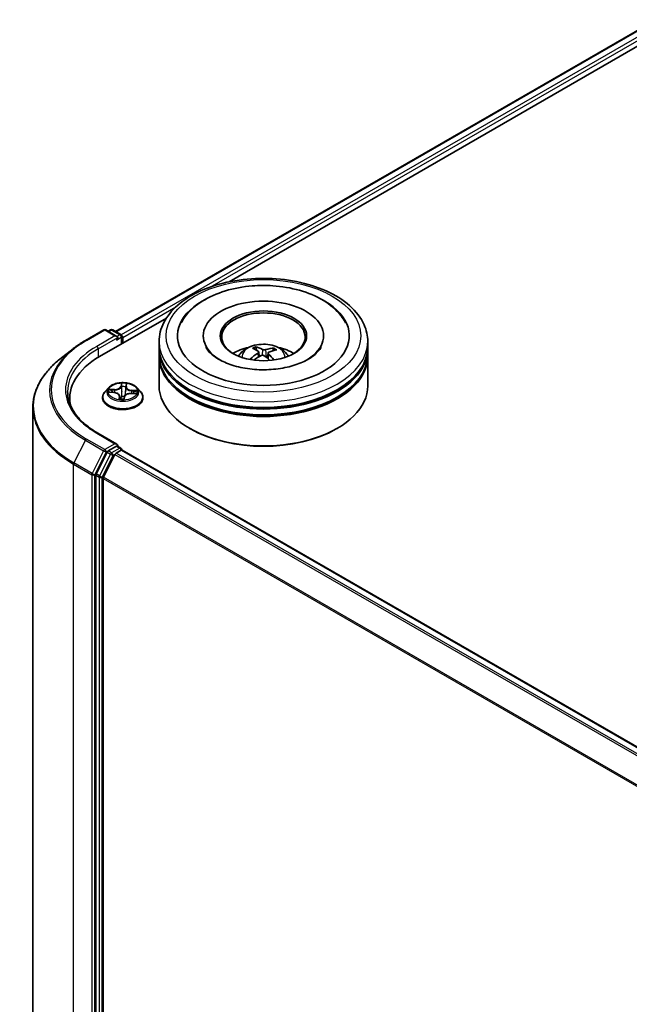
# Model space of a CAD drawing. Units: millimetres. Extents: x 0 to 7870, y 0 to 1546.
# Drawn here: x 52 to 61, y 113 to 128 of the extents above; entities that cross this region are included whole.
import ezdxf

# ---------------------------------------------------------------- set-up
doc = ezdxf.new("R2010")
doc.units = ezdxf.units.MM
doc.layers.add('Visible (ISO)', color=7, linetype='Continuous', lineweight=35)
doc.layers.add('Visible Narrow (ISO)', color=7, linetype='Continuous', lineweight=25)

msp = doc.modelspace()

# ---------------------------------------------------------------- linework, layer by layer
at = {"layer": 'Visible (ISO)'}
for p, q in [((53.30695, 123.03925), (61.0772, 127.5254)), ((54.94023, 123.75493), (61.20737, 127.37327)), ((53.07781, 122.67966), (54.03731, 123.23363)), ((52.87476, 122.9122), (53.13639, 123.06325)), ((53.32701, 122.97051), (53.16639, 123.06325)), ((53.23544, 123.06321), (53.20094, 123.0433)), ((53.26544, 123.06321), (53.38273, 122.9955)), ((53.39773, 122.86436), (53.39773, 122.96952)), ((53.41015, 122.87154), (53.41015, 122.95319)), ((54.56748, 122.97768), (54.56748, 122.95808)), ((56.29748, 122.97768), (56.29748, 122.95808)), ((53.93248, 122.81438), (53.93248, 122.89603)), ((55.33724, 122.7687), (55.32798, 122.80712)), ((56.93248, 122.81438), (56.93248, 122.89603)), ((52.69608, 122.79162), (52.50698, 122.64192)), ((53.93248, 122.70824), (53.93248, 122.78989)), ((53.93248, 122.25917), (53.93248, 122.68374)), ((55.36447, 122.74608), (55.37172, 122.6786)), ((55.50049, 122.73206), (55.49189, 122.65196)), ((55.57657, 122.78981), (55.56737, 122.76305)), ((56.93248, 122.70824), (56.93248, 122.78989)), ((56.93248, 122.25917), (56.93248, 122.68374)), ((53.20507, 122.23136), (53.15547, 122.17602)), ((53.45675, 122.24268), (53.44927, 122.17301)), ((53.45683, 122.24341), (53.4605, 122.27178)), ((53.61523, 122.23136), (53.66484, 122.17602)), ((53.12015, 122.0877), (53.12015, 122.09103)), ((53.21865, 122.16586), (53.28297, 122.16178)), ((53.36355, 122.11135), (53.36792, 122.07071)), ((53.42861, 122.07204), (53.43407, 122.10075)), ((53.53046, 122.14861), (53.59501, 122.14584)), ((53.70015, 122.0877), (53.70015, 122.09103)), ((52.11726, 121.94819), (52.11726, 111.63725)), ((52.64726, 122.00859), (52.64726, 122.07954)), ((53.32701, 121.41917), (53.05039, 121.57888)), ((54.38596, 121.63863), (54.37182, 121.64679)), ((56.479, 121.63863), (56.49314, 121.64679)), ((53.31823, 121.3896), (53.20094, 121.32188)), ((53.3323, 121.39162), (53.38273, 121.36251)), ((53.18465, 121.30366), (53.02616, 120.99255)), ((53.29773, 121.27097), (53.13223, 120.94609)), ((53.31402, 121.28919), (53.38894, 121.33244)), ((53.39773, 121.33653), (53.39773, 121.33532)), ((53.40394, 121.33393), (80.26608, 105.82506)), ((53.02124, 120.97403), (53.02124, 110.69265)), ((53.12731, 110.69828), (53.12731, 120.92757))]:
    msp.add_line(p, q, dxfattribs=at)
for centre, start, end in [((53.15139, 123.03727), 60, 120), ((53.25044, 123.03723), 60, 120), ((53.36773, 122.96952), 0, 60), ((53.36773, 121.33653), 0, 60)]:
    msp.add_arc(centre, 0.03, start, end, dxfattribs=at)
for centre, major_axis, ratio, start_param, end_param in [((55.43248, 122.97768), (1.235, 0), 0.57735027, 2.28770637, 7.13707159), ((55.43248, 122.97768), (0.865, 0), 0.57735027, 5.47106557, 10.23689769), ((55.43248, 122.96135), (-0.6, 0), 0.57735027, 2.37272528, 7.05205268), ((53.29701, 122.95319), (0.04243, 0), 0.57735027, 0, 1.57079633), ((53.31823, 122.94094), (-0.015, -0.02598), 0.57735027, 0.78539816, 2.35619449), ((53.38894, 122.96544), (0.015, -0.02598), 0.57735027, 0.78539816, 2.27482892), ((55.43248, 122.78989), (1.5, 0), 0.57735027, 3.12745005, 6.29732791), ((55.43248, 122.81438), (-1.5, 0), 0.57735027, 0, 3.14159265), ((55.43248, 122.48779), (-0.6, 0), 0.57735027, 5.07628371, 5.53058844), ((55.4439, 122.21583), (0.28803, -0.58253), 0.4183613, 2.50116909, 2.74015338), ((55.42193, 122.20587), (-0.24556, 0.60167), 0.58454307, 5.67905974, 5.91804403), ((55.44053, 122.20458), (-0.37085, -0.53364), 0.71510582, 3.62995441, 3.8689387), ((55.43248, 122.48779), (-0.6, 0), 0.57735027, 3.89418952, 4.34849425), ((54.11726, 122.07954), (-1.47, 0), 0.57735027, 5.49778714, 6.39521013), ((55.43248, 122.68374), (1.5, 0), 0.57735027, 3.12745005, 6.29732791), ((55.43248, 122.70824), (-1.5, 0), 0.57735027, 0, 3.14159265), ((55.44166, 122.20509), (-0.31497, -0.56842), 0.66367707, 4.01815443, 4.25713873), ((55.42442, 122.21777), (0.44581, 0.47281), 0.61446704, 1.03700243, 1.24401554), ((55.44302, 122.21648), (0.33336, -0.55783), 0.48390429, 2.06597328, 2.24606295), ((55.42105, 122.20652), (-0.19785, 0.619), 0.51900008, 5.28956243, 5.50305194), ((55.42329, 122.21726), (0.397, 0.51449), 0.56303829, 0.52055576, 0.75954005), ((55.43248, 122.78989), (-1.48, 0), 0.57735027, 0.47828403, 2.66330862), ((55.43248, 122.25917), (1.5, 0), 0.57735027, 3.14159265, 6.28318531), ((55.43248, 122.68374), (-1.48, 0), 0.57735027, 0.47828403, 2.66330862), ((54.11726, 121.91624), (-1.5, 0), 0.57735027, 6.08255579, 6.13021947), ((55.43248, 122.24284), (1.48, 0), 0.57735027, 3.92699082, 5.49778714), ((53.29701, 121.40184), (0.04243, 0), 0.57735027, 0, 1.57079633), ((53.31823, 121.41409), (0.015, -0.02598), 0.57735027, 0.15954809, 0.78539816), ((53.20094, 121.29739), (0.015, 0.02598), 0.57735027, 0.78539816, 1.66145621), ((53.31402, 121.26469), (-0.015, -0.02598), 0.57735027, 3.92699082, 4.80304887), ((53.38894, 121.30795), (0.015, 0.02598), 0.57735027, 0, 0.78539816), ((53.04246, 120.98628), (0.015, 0.02598), 0.57735027, 1.66145621, 2.35619449), ((53.14852, 120.93982), (-0.015, -0.02598), 0.57735027, 4.80304887, 5.49778714)]:
    msp.add_ellipse(centre, major_axis=major_axis, ratio=ratio, start_param=start_param, end_param=end_param, dxfattribs=at)
msp.add_ellipse((55.43248, 122.97768), major_axis=(0.62, 0), ratio=0.57735027, dxfattribs=at)
for points, knots in [([(53.93248, 122.89603), (53.93248, 122.98882), (53.95572, 123.08128), (54.04555, 123.25921), (54.11458, 123.34396), (54.29452, 123.5002), (54.40846, 123.57031), (54.66726, 123.6855), (54.81253, 123.7302), (55.11808, 123.78973), (55.27824, 123.80469), (55.59801, 123.80395), (55.75756, 123.78833), (56.06122, 123.72776), (56.20524, 123.68277), (56.46395, 123.56633), (56.57852, 123.49479), (56.76398, 123.33041), (56.83559, 123.23759), (56.9144, 123.05975), (56.93248, 122.97798), (56.93248, 122.89603)], [5.11716084, 5.11716084, 5.11716084, 5.11716084, 5.40076591, 5.40076591, 5.70396527, 5.70396527, 6.0312276, 6.0312276, 6.36250561, 6.36250561, 6.69197409, 6.69197409, 7.02059223, 7.02059223, 7.35009694, 7.35009694, 7.68139206, 7.68139206, 8.00826784, 8.00826784, 8.2587535, 8.2587535, 8.2587535, 8.2587535]), ([(54.25072, 123.16519), (54.2711, 123.20395), (54.29548, 123.24068), (54.38501, 123.35258), (54.463, 123.41893), (54.65107, 123.53737), (54.76409, 123.58705), (55.00786, 123.66105), (55.1387, 123.68516), (55.36952, 123.70366), (55.46823, 123.70432), (55.56581, 123.69783)], [4.89249703, 4.89249703, 4.89249703, 4.89249703, 5.0305392, 5.0305392, 5.33981208, 5.33981208, 5.68449807, 5.68449807, 6.03068549, 6.03068549, 6.28318531, 6.28318531, 6.28318531, 6.28318531]), ([(55.56581, 123.69783), (55.69815, 123.68904), (55.82836, 123.6671), (56.07383, 123.5974), (56.18894, 123.54948), (56.39193, 123.42811), (56.48017, 123.35458), (56.57316, 123.23509), (56.5954, 123.201), (56.61423, 123.16519)], [0, 0, 0, 0, 0.34246425, 0.34246425, 0.68831036, 0.68831036, 1.03394589, 1.03394589, 1.16148522, 1.16148522, 1.16148522, 1.16148522]), ([(52.69608, 122.79162), (52.70692, 122.8002), (52.71798, 122.80868), (52.74054, 122.82542), (52.75204, 122.83368), (52.77546, 122.84999), (52.78739, 122.85804), (52.81165, 122.87391), (52.82399, 122.88173), (52.84908, 122.89714), (52.86182, 122.90473), (52.87476, 122.9122)], [2.986331736, 2.986331736, 2.986331736, 2.986331736, 3.01738392, 3.01738392, 3.048436103, 3.048436103, 3.079488287, 3.079488287, 3.11054047, 3.11054047, 3.141592654, 3.141592654, 3.141592654, 3.141592654]), ([(56.26018, 122.81302), (56.25739, 122.80771), (56.25428, 122.80228), (56.22876, 122.76126), (56.19208, 122.72114), (56.09356, 122.6488), (56.03581, 122.6164), (55.90096, 122.56039), (55.82364, 122.53692), (55.65641, 122.50297), (55.56629, 122.4928), (55.38357, 122.48795), (55.29097, 122.49343), (55.11465, 122.51934), (55.03091, 122.5397), (54.88242, 122.59141), (54.81739, 122.62256), (54.71219, 122.68903), (54.67166, 122.72417), (54.62653, 122.77684), (54.61394, 122.79558), (54.60477, 122.81302)], [1.75090438, 1.75090438, 1.75090438, 1.75090438, 1.80107386, 1.80107386, 2.12255107, 2.12255107, 2.4033602, 2.4033602, 2.68886885, 2.68886885, 2.98105123, 2.98105123, 3.27621433, 3.27621433, 3.56977689, 3.56977689, 3.85741575, 3.85741575, 4.13842543, 4.13842543, 4.30307788, 4.30307788, 4.30307788, 4.30307788]), ([(55.0746, 122.68538), (55.08574, 122.70462), (55.09888, 122.72167), (55.13702, 122.76203), (55.16391, 122.78179), (55.22775, 122.81782), (55.26569, 122.8319), (55.34599, 122.85143), (55.38852, 122.85632), (55.47315, 122.85653), (55.51522, 122.85195), (55.5972, 122.83275), (55.63713, 122.8181), (55.70993, 122.77654), (55.74348, 122.75017), (55.77793, 122.70524), (55.78443, 122.69561), (55.79035, 122.68538)], [2.55871955, 2.55871955, 2.55871955, 2.55871955, 2.73556443, 2.73556443, 3.03292183, 3.03292183, 3.40818178, 3.40818178, 3.80260667, 3.80260667, 4.19244303, 4.19244303, 4.58671083, 4.58671083, 4.96101671, 4.96101671, 5.05509579, 5.05509579, 5.05509579, 5.05509579]), ([(55.31815, 122.81913), (55.31907, 122.81894), (55.32015, 122.81848), (55.32209, 122.81719), (55.32328, 122.81608), (55.32509, 122.81382), (55.32603, 122.81227), (55.3272, 122.80974), (55.32767, 122.80838), (55.32798, 122.80712)], [0.0145600729, 0.0145600729, 0.0145600729, 0.0145600729, 0.0187226824, 0.0187226824, 0.0234298311, 0.0234298311, 0.0280690561, 0.0280690561, 0.0318102328, 0.0318102328, 0.0318102328, 0.0318102328]), ([(55.57657, 122.78981), (55.57699, 122.79101), (55.57761, 122.79229), (55.57912, 122.79464), (55.58033, 122.79604), (55.58262, 122.79801), (55.58412, 122.79894), (55.58653, 122.79992), (55.58786, 122.80021), (55.58899, 122.80026)], [0.0427285001, 0.0427285001, 0.0427285001, 0.0427285001, 0.0464696768, 0.0464696768, 0.0511089018, 0.0511089018, 0.0558160505, 0.0558160505, 0.05997866, 0.05997866, 0.05997866, 0.05997866]), ([(55.35858, 122.75493), (55.36093, 122.75332), (55.36278, 122.75124), (55.36469, 122.74664), (55.36475, 122.74411), (55.36334, 122.73931), (55.36177, 122.73672), (55.35771, 122.73255), (55.35558, 122.73088), (55.35324, 122.72941)], [0, 0, 0, 0, 0.0124997785, 0.0124997785, 0.0249995571, 0.0249995571, 0.0375236714, 0.0375236714, 0.0466766062, 0.0466766062, 0.0466766062, 0.0466766062]), ([(55.40114, 122.69417), (55.40455, 122.69589), (55.40866, 122.69726), (55.41729, 122.69874), (55.42181, 122.69885), (55.43003, 122.69798), (55.43428, 122.69694), (55.44077, 122.69417), (55.44326, 122.69271), (55.44533, 122.69109)], [0, 0, 0, 0, 0.0124997785, 0.0124997785, 0.0249995571, 0.0249995571, 0.0375236714, 0.0375236714, 0.0466766062, 0.0466766062, 0.0466766062, 0.0466766062]), ([(55.46381, 122.7795), (55.4604, 122.7785), (55.45629, 122.77773), (55.44766, 122.77701), (55.44314, 122.77705), (55.43492, 122.77781), (55.43067, 122.77858), (55.42418, 122.78051), (55.4217, 122.7815), (55.41962, 122.78258)], [0, 0, 0, 0, 0.0124997785, 0.0124997785, 0.0249995571, 0.0249995571, 0.0375236714, 0.0375236714, 0.0466766062, 0.0466766062, 0.0466766062, 0.0466766062]), ([(55.50638, 122.71875), (55.50402, 122.72107), (55.50217, 122.72374), (55.50026, 122.72911), (55.5002, 122.73179), (55.50162, 122.73648), (55.50319, 122.7388), (55.50725, 122.74213), (55.50937, 122.74333), (55.51171, 122.74426)], [0, 0, 0, 0, 0.0124997785, 0.0124997785, 0.0249995571, 0.0249995571, 0.0375236714, 0.0375236714, 0.0466766062, 0.0466766062, 0.0466766062, 0.0466766062]), ([(52.50698, 122.64192), (52.45721, 122.60252), (52.41163, 122.56122), (52.32962, 122.47539), (52.2932, 122.43087), (52.23015, 122.33923), (52.20354, 122.29212), (52.16068, 122.19603), (52.14444, 122.14705), (52.12272, 122.04812), (52.11726, 121.99816), (52.11726, 121.94819)], [3.296853571, 3.296853571, 3.296853571, 3.296853571, 3.42288102, 3.42288102, 3.548908469, 3.548908469, 3.674935919, 3.674935919, 3.800963368, 3.800963368, 3.926990817, 3.926990817, 3.926990817, 3.926990817]), ([(55.24132, 122.64276), (55.24232, 122.64368), (55.24351, 122.64453), (55.24574, 122.64565), (55.24716, 122.64604), (55.2494, 122.64612), (55.25062, 122.64582), (55.25187, 122.64508), (55.25223, 122.64479), (55.25257, 122.64446)], [0.0145600729, 0.0145600729, 0.0145600729, 0.0145600729, 0.0187226824, 0.0187226824, 0.0234298311, 0.0234298311, 0.0280690561, 0.0280690561, 0.0300012158, 0.0300012158, 0.0300012158, 0.0300012158]), ([(55.266, 122.63287), (55.26553, 122.63323), (55.26507, 122.63359), (55.26242, 122.63565), (55.26032, 122.63738), (55.25631, 122.64089), (55.2544, 122.64267), (55.25258, 122.64447)], [1.586885006, 1.586885006, 1.586885006, 1.586885006, 1.598390558, 1.598390558, 1.653003522, 1.653003522, 1.707616485, 1.707616485, 1.707616485, 1.707616485]), ([(53.61523, 122.23136), (53.60296, 122.24505), (53.58738, 122.25706), (53.55061, 122.27774), (53.52919, 122.28625), (53.48321, 122.29867), (53.45868, 122.3026), (53.40894, 122.30562), (53.38375, 122.30473), (53.33502, 122.29824), (53.31148, 122.29264), (53.26821, 122.27703), (53.2485, 122.26701), (53.22173, 122.24784), (53.21275, 122.23993), (53.20507, 122.23136)], [0.56944864, 0.56944864, 0.56944864, 0.56944864, 0.89046157, 0.89046157, 1.22489016, 1.22489016, 1.55796762, 1.55796762, 1.88928105, 1.88928105, 2.22101697, 2.22101697, 2.55499493, 2.55499493, 2.75590807, 2.75590807, 2.75590807, 2.75590807]), ([(53.45683, 122.24341), (53.45683, 122.24336), (53.45682, 122.24331), (53.45681, 122.24321), (53.4568, 122.24317), (53.45679, 122.24307), (53.45679, 122.24302), (53.45678, 122.24293), (53.45677, 122.24288), (53.45676, 122.24278), (53.45675, 122.24273), (53.45675, 122.24268)], [3.1590459461, 3.1590459461, 3.1590459461, 3.1590459461, 3.1615510217, 3.1615510217, 3.1640560974, 3.1640560974, 3.166561173, 3.166561173, 3.1690662486, 3.1690662486, 3.1715713242, 3.1715713242, 3.1715713242, 3.1715713242]), ([(53.05039, 121.57888), (52.99492, 121.6109), (52.94396, 121.64537), (52.8523, 121.7182), (52.81161, 121.75657), (52.74142, 121.8361), (52.71192, 121.87726), (52.66465, 121.96126), (52.64687, 122.00409), (52.62318, 122.09045), (52.61726, 122.13399), (52.61726, 122.17752)], [1.570796327, 1.570796327, 1.570796327, 1.570796327, 1.727875959, 1.727875959, 1.884955592, 1.884955592, 2.042035225, 2.042035225, 2.199114858, 2.199114858, 2.35619449, 2.35619449, 2.35619449, 2.35619449]), ([(53.15547, 122.17602), (53.151, 122.17104), (53.1469, 122.16588), (53.1395, 122.15525), (53.13621, 122.14978), (53.13048, 122.13857), (53.12806, 122.13282), (53.12414, 122.12113), (53.12265, 122.11518), (53.12066, 122.10316), (53.12015, 122.09709), (53.12015, 122.09103)], [2.755908068, 2.755908068, 2.755908068, 2.755908068, 2.85142139, 2.85142139, 2.946934713, 2.946934713, 3.042448035, 3.042448035, 3.137961357, 3.137961357, 3.23347468, 3.23347468, 3.23347468, 3.23347468]), ([(53.36355, 122.11135), (53.36298, 122.11674), (53.36108, 122.12203), (53.35504, 122.13182), (53.35092, 122.13634), (53.34088, 122.14443), (53.33497, 122.14799), (53.32181, 122.154), (53.31456, 122.15645), (53.29923, 122.16008), (53.29116, 122.16126), (53.28297, 122.16178)], [0.15378538, 0.15378538, 0.15378538, 0.15378538, 0.43369691, 0.43369691, 0.71360844, 0.71360844, 0.99351997, 0.99351997, 1.2734315, 1.2734315, 1.55334303, 1.55334303, 1.55334303, 1.55334303]), ([(53.53046, 122.14861), (53.52144, 122.149), (53.51232, 122.14859), (53.49469, 122.14617), (53.48618, 122.14418), (53.4705, 122.13875), (53.46333, 122.13532), (53.45096, 122.12724), (53.44575, 122.12258), (53.43786, 122.11228), (53.43518, 122.10662), (53.43407, 122.10075)], [1.58824962, 1.58824962, 1.58824962, 1.58824962, 1.89542757, 1.89542757, 2.20260552, 2.20260552, 2.50978346, 2.50978346, 2.81696141, 2.81696141, 3.12413936, 3.12413936, 3.12413936, 3.12413936]), ([(53.70015, 122.09103), (53.70015, 122.09709), (53.69965, 122.10316), (53.69765, 122.11518), (53.69616, 122.12113), (53.69225, 122.13282), (53.68982, 122.13857), (53.6841, 122.14978), (53.6808, 122.15525), (53.6734, 122.16588), (53.6693, 122.17104), (53.66484, 122.17602)], [0.091882026, 0.091882026, 0.091882026, 0.091882026, 0.187395349, 0.187395349, 0.282908671, 0.282908671, 0.378421993, 0.378421993, 0.473935316, 0.473935316, 0.569448638, 0.569448638, 0.569448638, 0.569448638]), ([(53.12015, 122.0877), (53.12015, 122.06982), (53.12486, 122.05198), (53.14315, 122.01782), (53.15705, 122.00156), (53.19291, 121.97206), (53.21519, 121.95895), (53.26558, 121.93755), (53.29372, 121.92929), (53.35287, 121.91841), (53.38388, 121.91577), (53.4457, 121.91636), (53.47651, 121.91956), (53.53494, 121.93152), (53.56255, 121.94028), (53.61185, 121.96262), (53.63352, 121.97621), (53.66848, 122.00705), (53.68184, 122.02431), (53.69674, 122.05723), (53.70015, 122.07245), (53.70015, 122.0877)], [3.23347468, 3.23347468, 3.23347468, 3.23347468, 3.53318526, 3.53318526, 3.84559624, 3.84559624, 4.17008928, 4.17008928, 4.49581722, 4.49581722, 4.82056769, 4.82056769, 5.14492255, 5.14492255, 5.46975665, 5.46975665, 5.79555404, 5.79555404, 6.11946909, 6.11946909, 6.37506733, 6.37506733, 6.37506733, 6.37506733]), ([(53.36187, 122.07262), (53.36187, 122.07262), (53.36193, 122.07252), (53.36238, 122.07207), (53.36284, 122.07167), (53.36386, 122.07134), (53.36409, 122.07128), (53.36432, 122.07124)], [0.01717620261, 0.01717620261, 0.01717620261, 0.01717620261, 0.02108026086, 0.02108026086, 0.02529726779, 0.02529726779, 0.02635032608, 0.02635032608, 0.02635032608, 0.02635032608]), ([(53.36432, 122.07124), (53.36817, 122.07065), (53.37206, 122.07012), (53.37992, 122.06923), (53.38388, 122.06886), (53.39185, 122.06827), (53.39586, 122.06806), (53.4039, 122.06779), (53.40793, 122.06774), (53.41599, 122.06778), (53.42002, 122.06789), (53.42403, 122.06807)], [4.541564764, 4.541564764, 4.541564764, 4.541564764, 4.609796729, 4.609796729, 4.678028694, 4.678028694, 4.746260658, 4.746260658, 4.814492623, 4.814492623, 4.882724587, 4.882724587, 4.882724587, 4.882724587]), ([(53.42683, 122.06911), (53.42672, 122.06903), (53.42661, 122.06894), (53.42635, 122.06877), (53.4262, 122.06868), (53.42587, 122.06851), (53.42568, 122.06843), (53.42527, 122.06828), (53.42505, 122.06822), (53.42456, 122.06812), (53.4243, 122.06808), (53.42403, 122.06807)], [0, 0, 0, 0, 0.00035956371, 0.00035956371, 0.00071912742, 0.00071912742, 0.00107869113, 0.00107869113, 0.00143825484, 0.00143825484, 0.00179781855, 0.00179781855, 0.00179781855, 0.00179781855]), ([(53.42683, 122.06911), (53.427, 122.06924), (53.42717, 122.0694), (53.4275, 122.06974), (53.42766, 122.06993), (53.42794, 122.07033), (53.42807, 122.07054), (53.42828, 122.07098), (53.42837, 122.0712), (53.42852, 122.07163), (53.42857, 122.07184), (53.42861, 122.07204)], [0, 0, 0, 0, 0.00024176717, 0.00024176717, 0.00048353434, 0.00048353434, 0.00072530152, 0.00072530152, 0.00096706869, 0.00096706869, 0.00120883586, 0.00120883586, 0.00120883586, 0.00120883586]), ([(53.31823, 121.3896), (53.32091, 121.39115), (53.32379, 121.39216), (53.32885, 121.39276), (53.33101, 121.39236), (53.3323, 121.39162)], [0.1851472285, 0.1851472285, 0.1851472285, 0.1851472285, 0.1965284229, 0.1965284229, 0.2079096173, 0.2079096173, 0.2079096173, 0.2079096173])]:
    msp.add_open_spline(points, degree=3, knots=knots, dxfattribs=at)
at = {"layer": 'Visible Narrow (ISO)'}
for p, q in [((53.31574, 123.03417), (61.0922, 127.52392)), ((61.16711, 127.48066), (53.38944, 122.99022)), ((54.66895, 123.67996), (61.18833, 127.44392)), ((53.41015, 122.95319), (54.17258, 123.39338)), ((52.88976, 122.91071), (53.15139, 123.06176)), ((53.29701, 122.97768), (53.03539, 122.82663)), ((53.0566, 122.78989), (53.33944, 122.95319)), ((53.15139, 123.06176), (53.29701, 122.97768)), ((53.20973, 123.03822), (53.25044, 123.06173)), ((53.25044, 123.06173), (53.36773, 122.99401)), ((53.31823, 122.91645), (53.38894, 122.95727)), ((53.36773, 122.99401), (53.32701, 122.97051)), ((53.38894, 122.95727), (53.38894, 122.85929)), ((53.0566, 122.78989), (53.0566, 122.66716)), ((55.35324, 122.72941), (55.35721, 122.67038)), ((55.41962, 122.78258), (55.41305, 122.69801)), ((55.46381, 122.7795), (55.47019, 122.6709)), ((55.50638, 122.71875), (55.5001, 122.64447)), ((53.38983, 122.29587), (53.38132, 122.25113)), ((53.38627, 122.24709), (53.39162, 122.27522)), ((53.38627, 122.24709), (53.3935, 122.17884)), ((53.46179, 122.24685), (53.46759, 122.29174)), ((53.20515, 122.16578), (53.28265, 122.16087)), ((53.29006, 122.20733), (53.21232, 122.21068)), ((53.24082, 122.20284), (53.28969, 122.20074)), ((53.28969, 122.20074), (53.2894, 122.16123)), ((53.35851, 122.10818), (53.35271, 122.0633)), ((53.35983, 122.07602), (53.36348, 122.10424)), ((53.36348, 122.10424), (53.36703, 122.07084)), ((53.43047, 122.05916), (53.43898, 122.1039)), ((53.53024, 122.1477), (53.60799, 122.14435)), ((53.53711, 122.18758), (53.53668, 122.14835)), ((53.53711, 122.18758), (53.58583, 122.18449)), ((53.61515, 122.18925), (53.53765, 122.19416)), ((53.03539, 121.57739), (53.29701, 121.42634)), ((52.87346, 121.47509), (52.70796, 121.15022)), ((52.87346, 121.47509), (53.13509, 121.32404)), ((53.15139, 121.34226), (52.88976, 121.49331)), ((53.29701, 121.42634), (53.15139, 121.34226)), ((53.31823, 121.3896), (53.36773, 121.36102)), ((53.13509, 121.32404), (52.96959, 120.99917)), ((53.0071, 120.98065), (53.1726, 121.30552)), ((53.23415, 121.27508), (53.07566, 120.96397)), ((53.11317, 120.94545), (53.27166, 121.25656)), ((53.1726, 121.30552), (53.20094, 121.32188)), ((53.18465, 121.30366), (53.23415, 121.27508)), ((53.25044, 121.29331), (53.20094, 121.32188)), ((53.36773, 121.36102), (53.25044, 121.29331)), ((53.27166, 121.25656), (53.29821, 121.2719)), ((53.29773, 121.27097), (80.15843, 105.76293)), ((80.18236, 105.77674), (53.31402, 121.28919)), ((53.38894, 121.33244), (80.25728, 105.82)), ((52.70305, 121.1317), (52.96467, 120.98065)), ((52.70305, 110.82075), (52.70305, 121.1317)), ((52.96959, 120.99917), (52.70796, 121.15022)), ((52.96467, 120.98065), (52.96467, 110.6697)), ((53.0071, 110.6697), (53.0071, 120.98065)), ((53.02124, 120.97403), (53.07074, 120.94545)), ((53.07566, 120.96397), (53.02616, 120.99255)), ((53.07074, 120.94545), (53.07074, 110.66407)), ((53.11317, 110.66407), (53.11317, 120.94545)), ((53.12731, 120.92757), (79.97529, 105.42688)), ((79.98301, 105.44379), (53.13223, 120.94609))]:
    msp.add_line(p, q, dxfattribs=at)
for centre, major_axis in [((55.43248, 122.97768), (-1.4, 0)), ((53.41015, 122.17752), (0.21415, 0))]:
    msp.add_ellipse(centre, major_axis=major_axis, ratio=0.57735027, dxfattribs=at)
for centre, major_axis, ratio, start_param, end_param in [((53.15139, 123.03727), (-0.015, 0.02598), 0.57735027, 5.49778714, 6.28318531), ((53.15139, 123.03727), (0.015, 0.02598), 0.57735027, 0, 0.78539816), ((53.25044, 123.03723), (-0.015, 0.02598), 0.57735027, 5.49778714, 6.28318531), ((53.25044, 123.03723), (0.015, 0.02598), 0.57735027, 0, 0.78539816), ((53.36773, 122.96952), (0.015, 0.02598), 0.57735027, 0, 0.78539816), ((53.36773, 122.96952), (0.015, -0.02598), 0.57735027, 0.78539816, 2.35619449), ((53.36773, 122.96952), (0.03, 0), 0.57735027, 5.49778714, 6.28318531), ((54.11726, 122.20201), (-1.73595, 0), 0.57735027, 5.49778714, 7.06858347), ((54.11726, 122.20201), (-1.53, 0), 0.57735027, 5.49778714, 7.06858347), ((52.88976, 122.88621), (-0.015, 0.02598), 0.57735027, 5.49778714, 6.28318531), ((53.03539, 122.80214), (-0.015, 0.02598), 0.57735027, 3.92699082, 5.49778714), ((55.43248, 122.89603), (-1.5, 0), 0.57735027, 0, 3.14159265), ((55.43248, 122.67802), (-0.30689, 0), 0.57735027, 3.07614718, 6.34863078), ((55.43248, 122.70877), (-0.22274, 0), 0.57735027, 5.25140132, 5.50400668), ((55.43248, 122.70375), (0.20731, 0), 0.57735027, 2.09908694, 2.3126101), ((55.43248, 122.70877), (-0.22274, 0), 0.57735027, 3.68060499, 3.93321035), ((54.11726, 122.1932), (-1.759, 0), 0.57735027, 5.65304806, 7.06858347), ((54.11726, 122.17752), (-1.5, 0), 0.57735027, 5.49778714, 6.28318531), ((55.43248, 122.70375), (0.20731, 0), 0.57735027, 0.60127021, 0.80233942), ((54.11726, 121.96388), (-1.99305, 0), 0.57735027, 5.65304806, 7.06858347), ((55.43248, 122.70877), (0.22274, 0), 0.57735027, 3.68060499, 3.74559182), ((53.41015, 122.17009), (-0.23092, 0), 0.57735027, 5.8056187, 9.90234457), ((53.29642, 122.25278), (0.0904, 0), 0.57735027, 4.63796025, 6.17384999), ((53.29642, 122.25651), (0.08542, 0), 0.57735027, 4.63796025, 6.17384999), ((53.38132, 122.24705), (0.00491, -0.00093), 0.81162115, 0.24037436, 1.72390422), ((53.41015, 122.17752), (-0.20601, 0), 0.57735027, 4.42982243, 4.81119148), ((53.39637, 122.2468), (-0.005, -0.00015), 0.15499505, 4.78651725, 6.14194037), ((53.39657, 122.27526), (-0.00499, 0.00023), 0.36511035, 0.1499489, 1.54513107), ((53.41015, 122.15484), (0.16122, 0), 0.57735027, 1.29901412, 1.65881448), ((53.45223, 122.24382), (0.00497, -0.00056), 0.1655908, 0.38842605, 1.34511637), ((53.54698, 122.23946), (-0.0904, 0), 0.57735027, 6.22128195, 7.74464632), ((53.4555, 122.27213), (0.00497, -0.00059), 0.36010416, 4.89889858, 6.25665493), ((53.46179, 122.24277), (-0.00496, 0.00064), 0.81423608, 4.81716485, 6.28318531), ((53.54698, 122.24318), (-0.08542, 0), 0.57735027, 6.20875657, 7.74464632), ((53.41015, 122.09993), (-0.28677, 0), 0.57735027, 5.8056187, 9.90234457), ((53.41015, 122.09103), (-0.29, 0), 0.57735027, 0, 3.14159265), ((53.41015, 122.17752), (-0.20601, 0), 0.57735027, 6.00061876, 6.3819878), ((53.24045, 122.20033), (-0.00263, -0.00426), 0.22692411, 4.22708318, 5.62226535), ((53.41015, 122.15484), (-0.16122, 0), 0.57735027, 6.0114031, 6.18580288), ((53.25917, 122.18095), (-0.0044, -0.00238), 0.42677675, 4.40314205, 5.75856517), ((53.28265, 122.15679), (0.00032, 0.00499), 0.08909416, 0, 0.61830578), ((53.27333, 122.11185), (0.08542, 0), 0.57735027, 6.20875657, 7.74464632), ((53.29006, 122.20325), (-0.00022, -0.005), 0.06071471, 3.75837988, 5.24190974), ((53.35851, 122.1041), (0.00496, -0.00064), 0.81423608, 0.19204233, 1.6755722), ((53.27333, 122.10812), (0.0904, 0), 0.57735027, 6.20875657, 6.34508866), ((53.39494, 122.10341), (-0.00496, 0.00066), 0.12833614, 4.87868071, 5.87629154), ((53.39494, 122.10341), (0.0046, -0.00196), 0.450081, 3.59665689, 4.81960857), ((53.39845, 122.17888), (-0.005, -0.00015), 0.15495098, 4.79089542, 6.14194137), ((53.41015, 122.04898), (-0.09688, 0), 0.57735027, 4.4572909, 4.87780262), ((53.39494, 122.10341), (-0.00048, 0.00498), 0.13444461, 1.40944522, 2.03092724), ((53.41015, 122.04719), (0.09475, 0), 0.57735027, 1.31690161, 1.73620997), ((53.43898, 122.09982), (-0.00491, 0.00093), 0.81162115, 4.86549688, 6.28318531), ((53.52389, 122.09852), (-0.08542, 0), 0.57735027, 4.63796025, 6.17384999), ((53.44461, 122.17642), (0.00497, -0.00056), 0.16554637, 0.0573029, 1.34073927), ((53.53024, 122.14362), (0.00022, 0.005), 0.06071471, 0, 0.61678722), ((53.53765, 122.19008), (-0.00032, -0.00499), 0.08909416, 3.75989843, 5.2434283), ((53.56628, 122.16461), (0.0043, -0.00255), 0.4925405, 0.3776754, 1.73309853), ((53.41015, 122.15484), (0.16122, 0), 0.57735027, 6.19755808, 6.37120346), ((53.58529, 122.18198), (-0.00226, 0.00446), 0.35210525, 3.72596322, 5.12114539), ((53.41015, 122.17752), (0.20601, 0), 0.57735027, 6.00061876, 6.3819878), ((54.11726, 121.94819), (-2, 0), 0.57735027, 0, 0.78539816), ((53.41015, 122.0877), (0.29, 0), 0.57735027, 3.14159265, 6.28318531), ((53.41015, 122.17752), (0.20601, 0), 0.57735027, 4.42982243, 4.81119148), ((53.3648, 122.07617), (0.00135, -0.00482), 0.99346509, 4.47011678, 5.86529895), ((53.42373, 122.07303), (0.00021, -0.00499), 0.99952129, 0, 0.62623294), ((53.03539, 121.5529), (0.015, 0.02598), 0.57735027, 0, 0.78539816), ((52.88976, 121.46882), (-0.015, -0.02598), 0.57735027, 3.92699082, 4.80304887), ((53.15139, 121.31777), (-0.015, -0.02598), 0.57735027, 3.92699082, 4.80304887), ((53.15139, 121.31777), (-0.02673, 0.01362), 0.07392213, 0.95337534, 2.52417167), ((53.15139, 121.31777), (0.015, -0.02598), 0.57735027, 0.78539816, 2.35619449), ((53.25044, 121.26881), (-0.015, -0.02598), 0.57735027, 3.92699082, 4.80304887), ((53.25044, 121.26881), (-0.02673, 0.01362), 0.07392213, 0.95337534, 2.52417167), ((53.25044, 121.26881), (0.015, -0.02598), 0.57735027, 0.78539816, 2.35619449), ((53.36773, 121.33653), (0.015, 0.02598), 0.57735027, 0, 0.78539816), ((53.36773, 121.33653), (0.015, -0.02598), 0.57735027, 1.07991365, 2.35619449), ((53.36773, 121.33653), (0.03, 0), 0.57735027, 6.2130617, 6.28318531), ((52.72426, 121.14395), (0.015, 0.02598), 0.57735027, 1.66145621, 2.35619449), ((52.98589, 120.99289), (-0.015, -0.02598), 0.57735027, 4.80304887, 5.49778714), ((52.98589, 120.99289), (-0.03, 0), 0.57735027, 0.78539816, 2.35619449), ((52.98589, 120.99289), (0.02673, -0.01362), 0.07392213, 4.094968, 5.66576432), ((53.09195, 120.9577), (-0.015, -0.02598), 0.57735027, 4.80304887, 5.49778714), ((53.09195, 120.9577), (0.02673, -0.01362), 0.07392213, 4.094968, 5.66576432), ((53.09195, 120.9577), (-0.03, 0), 0.57735027, 0.78539816, 2.35619449)]:
    msp.add_ellipse(centre, major_axis=major_axis, ratio=ratio, start_param=start_param, end_param=end_param, dxfattribs=at)
for points, knots in [([(53.39636, 122.27344), (53.39646, 122.27512), (53.3964, 122.27677), (53.39592, 122.28093), (53.39535, 122.28333), (53.39399, 122.28754), (53.39324, 122.28938), (53.3916, 122.29284), (53.39071, 122.29444), (53.38983, 122.29587)], [0, 0, 0, 0, 0.0059340385, 0.0059340385, 0.0154285, 0.0154285, 0.0237449879, 0.0237449879, 0.0323943032, 0.0323943032, 0.0323943032, 0.0323943032]), ([(53.38983, 122.29587), (53.39014, 122.29433), (53.39045, 122.29269), (53.39101, 122.2893), (53.39126, 122.28756), (53.39166, 122.28372), (53.3918, 122.28158), (53.39181, 122.27801), (53.39176, 122.27661), (53.39162, 122.27522)], [-0.0323943032, -0.0323943032, -0.0323943032, -0.0323943032, -0.0237449879, -0.0237449879, -0.0154285, -0.0154285, -0.0059340385, -0.0059340385, 0, 0, 0, 0]), ([(53.39162, 122.27522), (53.39141, 122.27073), (53.39129, 122.266), (53.39122, 122.2564), (53.39128, 122.25152), (53.39142, 122.24675)], [0, 0, 0, 0, 0.014491423, 0.014491423, 0.0289828459, 0.0289828459, 0.0289828459, 0.0289828459]), ([(53.39142, 122.24675), (53.39177, 122.23543), (53.39211, 122.22412), (53.3928, 122.20148), (53.39315, 122.19016), (53.3935, 122.17884)], [0, 0, 0, 0, 0.0343899271, 0.0343899271, 0.0687798542, 0.0687798542, 0.0687798542, 0.0687798542]), ([(53.39598, 122.24756), (53.39585, 122.25189), (53.39582, 122.25632), (53.39595, 122.26506), (53.39612, 122.26936), (53.39636, 122.27344)], [-0.0289828459, -0.0289828459, -0.0289828459, -0.0289828459, -0.014491423, -0.014491423, 0, 0, 0, 0]), ([(53.39803, 122.17964), (53.39769, 122.19096), (53.39735, 122.20228), (53.39667, 122.22492), (53.39632, 122.23624), (53.39598, 122.24756)], [-0.0687798542, -0.0687798542, -0.0687798542, -0.0687798542, -0.0343899271, -0.0343899271, 0, 0, 0, 0]), ([(53.45343, 122.2445), (53.45216, 122.23327), (53.4509, 122.22203), (53.44837, 122.19956), (53.4471, 122.18833), (53.44584, 122.1771)], [-0.0687798542, -0.0687798542, -0.0687798542, -0.0687798542, -0.0343899271, -0.0343899271, 0, 0, 0, 0]), ([(53.45622, 122.27026), (53.45579, 122.26621), (53.45534, 122.26195), (53.4544, 122.25327), (53.45391, 122.24883), (53.45343, 122.2445)], [-0.0289828459, -0.0289828459, -0.0289828459, -0.0289828459, -0.0145850634, -0.0145850634, 0, 0, 0, 0]), ([(53.46759, 122.29174), (53.46598, 122.29013), (53.46436, 122.28827), (53.4609, 122.2835), (53.45913, 122.28046), (53.45706, 122.27491), (53.45646, 122.27262), (53.45622, 122.27026)], [-0.0003383294, -0.0003383294, -0.0003383294, -0.0003383294, 0.0102009359, 0.0102009359, 0.0236501899, 0.0236501899, 0.0320559737, 0.0320559737, 0.0320559737, 0.0320559737]), ([(53.4605, 122.27178), (53.46074, 122.27368), (53.46115, 122.27556), (53.46248, 122.2804), (53.46356, 122.28323), (53.46565, 122.28797), (53.46662, 122.28993), (53.46759, 122.29174)], [-0.0317370435, -0.0317370435, -0.0317370435, -0.0317370435, -0.0236501899, -0.0236501899, -0.0102009359, -0.0102009359, 0.0003383294, 0.0003383294, 0.0003383294, 0.0003383294]), ([(53.22625, 122.16537), (53.22412, 122.16603), (53.22195, 122.16645), (53.21741, 122.16692), (53.21502, 122.16695), (53.21014, 122.16665), (53.20763, 122.16629), (53.20515, 122.16578)], [0.0075992959, 0.0075992959, 0.0075992959, 0.0075992959, 0.0154285, 0.0154285, 0.0237449879, 0.0237449879, 0.0323943032, 0.0323943032, 0.0323943032, 0.0323943032]), ([(53.20515, 122.16578), (53.20782, 122.16596), (53.21051, 122.16606), (53.21502, 122.16603), (53.21684, 122.16597), (53.21865, 122.16586)], [-0.0323943032, -0.0323943032, -0.0323943032, -0.0323943032, -0.0237449879, -0.0237449879, -0.01786049, -0.01786049, -0.01786049, -0.01786049]), ([(53.24082, 122.20284), (53.23849, 122.20361), (53.23608, 122.20441), (53.22973, 122.20644), (53.22577, 122.20761), (53.21861, 122.20943), (53.21545, 122.21012), (53.21232, 122.21068)], [-0.0320559737, -0.0320559737, -0.0320559737, -0.0320559737, -0.0236501899, -0.0236501899, -0.0102009359, -0.0102009359, 0.0003383294, 0.0003383294, 0.0003383294, 0.0003383294]), ([(53.21232, 122.21068), (53.21509, 122.20975), (53.2179, 122.20857), (53.22426, 122.20548), (53.22779, 122.20346), (53.23349, 122.19999), (53.23566, 122.19862), (53.23778, 122.19734)], [-0.0003383294, -0.0003383294, -0.0003383294, -0.0003383294, 0.0102009359, 0.0102009359, 0.0236501899, 0.0236501899, 0.0320559737, 0.0320559737, 0.0320559737, 0.0320559737]), ([(53.23778, 122.19734), (53.24141, 122.19514), (53.24472, 122.19253), (53.2505, 122.18663), (53.25295, 122.18334), (53.25485, 122.17983)], [-0.0289828459, -0.0289828459, -0.0289828459, -0.0289828459, -0.0145850634, -0.0145850634, 0, 0, 0, 0]), ([(53.25954, 122.18346), (53.25744, 122.18732), (53.25475, 122.19096), (53.24842, 122.19749), (53.24479, 122.20039), (53.24082, 122.20284)], [0, 0, 0, 0, 0.0145850634, 0.0145850634, 0.0289828459, 0.0289828459, 0.0289828459, 0.0289828459]), ([(53.39042, 122.10426), (53.38981, 122.10281), (53.38917, 122.10137), (53.38502, 122.09276), (53.38056, 122.08603), (53.37268, 122.07839), (53.37017, 122.07639), (53.36749, 122.0747)], [0.0738185488, 0.0738185488, 0.0738185488, 0.0738185488, 0.0792796113, 0.0792796113, 0.1070104848, 0.1070104848, 0.1185813302, 0.1185813302, 0.1185813302, 0.1185813302]), ([(53.36957, 122.07048), (53.37247, 122.07227), (53.3752, 122.07437), (53.38379, 122.08235), (53.38867, 122.0893), (53.39319, 122.09817), (53.39389, 122.09965), (53.39455, 122.10114)], [-0.1185163617, -0.1185163617, -0.1185163617, -0.1185163617, -0.1070104848, -0.1070104848, -0.0792796113, -0.0792796113, -0.0738185488, -0.0738185488, -0.0738185488, -0.0738185488]), ([(53.3935, 122.17884), (53.39403, 122.16287), (53.39384, 122.14687), (53.39232, 122.12201), (53.39152, 122.11312), (53.39042, 122.10426)], [0, 0, 0, 0, 0.0491206273, 0.0491206273, 0.0764653604, 0.0764653604, 0.0764653604, 0.0764653604]), ([(53.3942, 122.10415), (53.39547, 122.11312), (53.3964, 122.12211), (53.39823, 122.14728), (53.39852, 122.16347), (53.39803, 122.17964)], [-0.0764653604, -0.0764653604, -0.0764653604, -0.0764653604, -0.0491206273, -0.0491206273, 0, 0, 0, 0]), ([(53.44584, 122.1771), (53.44403, 122.16105), (53.44298, 122.1449), (53.44274, 122.12534), (53.44273, 122.12199), (53.44276, 122.11865)], [-0.0982412545, -0.0982412545, -0.0982412545, -0.0982412545, -0.0491206273, -0.0491206273, -0.0390031073, -0.0390031073, -0.0390031073, -0.0390031073]), ([(53.44629, 122.12254), (53.44631, 122.12438), (53.44633, 122.12622), (53.44668, 122.1431), (53.44767, 122.1581), (53.44927, 122.17301)], [0.0434899799, 0.0434899799, 0.0434899799, 0.0434899799, 0.0491206273, 0.0491206273, 0.0953007392, 0.0953007392, 0.0953007392, 0.0953007392]), ([(53.58583, 122.18449), (53.5818, 122.18245), (53.57811, 122.17992), (53.5717, 122.17406), (53.56897, 122.17073), (53.56683, 122.16711)], [0, 0, 0, 0, 0.014491423, 0.014491423, 0.0289828459, 0.0289828459, 0.0289828459, 0.0289828459]), ([(53.57075, 122.16302), (53.57269, 122.16631), (53.57517, 122.16932), (53.58101, 122.17461), (53.58437, 122.17688), (53.58804, 122.1787)], [-0.0289828459, -0.0289828459, -0.0289828459, -0.0289828459, -0.014491423, -0.014491423, 0, 0, 0, 0]), ([(53.61515, 122.18925), (53.61248, 122.18907), (53.60979, 122.1888), (53.60453, 122.18813), (53.60196, 122.18773), (53.59654, 122.18678), (53.5937, 122.18621), (53.58918, 122.18523), (53.58748, 122.18485), (53.58583, 122.18449)], [-0.0323943032, -0.0323943032, -0.0323943032, -0.0323943032, -0.0237449879, -0.0237449879, -0.0154285, -0.0154285, -0.0059340385, -0.0059340385, 0, 0, 0, 0]), ([(53.58804, 122.1787), (53.58954, 122.17945), (53.5911, 122.18024), (53.59526, 122.18227), (53.59788, 122.18349), (53.6029, 122.18559), (53.60528, 122.18648), (53.61017, 122.18807), (53.61267, 122.18874), (53.61515, 122.18925)], [0, 0, 0, 0, 0.0059340385, 0.0059340385, 0.0154285, 0.0154285, 0.0237449879, 0.0237449879, 0.0323943032, 0.0323943032, 0.0323943032, 0.0323943032]), ([(53.60799, 122.14435), (53.60521, 122.14528), (53.60241, 122.14598), (53.59604, 122.14688), (53.59251, 122.1469), (53.58881, 122.1462), (53.58862, 122.14616), (53.58842, 122.14612)], [-0.0003383294, -0.0003383294, -0.0003383294, -0.0003383294, 0.0102009359, 0.0102009359, 0.0236501899, 0.0236501899, 0.0244043384, 0.0244043384, 0.0244043384, 0.0244043384]), ([(53.59501, 122.14584), (53.59619, 122.14578), (53.59736, 122.14571), (53.60169, 122.14534), (53.60486, 122.14491), (53.60799, 122.14435)], [-0.0141609482, -0.0141609482, -0.0141609482, -0.0141609482, -0.0102009359, -0.0102009359, 0.0003383294, 0.0003383294, 0.0003383294, 0.0003383294]), ([(53.35983, 122.07602), (53.35959, 122.07531), (53.35917, 122.07448), (53.35782, 122.07206), (53.35675, 122.07033), (53.35465, 122.0668), (53.35368, 122.0651), (53.35271, 122.0633)], [-0.0320559737, -0.0320559737, -0.0320559737, -0.0320559737, -0.0236501899, -0.0236501899, -0.0102009359, -0.0102009359, 0.0003383294, 0.0003383294, 0.0003383294, 0.0003383294]), ([(53.35271, 122.0633), (53.35432, 122.0649), (53.35595, 122.06628), (53.35941, 122.06886), (53.36117, 122.06989), (53.36324, 122.07091), (53.36384, 122.07114), (53.36409, 122.07122)], [-0.0003383294, -0.0003383294, -0.0003383294, -0.0003383294, 0.0102009359, 0.0102009359, 0.0236501899, 0.0236501899, 0.0320559737, 0.0320559737, 0.0320559737, 0.0320559737]), ([(53.36239, 122.07208), (53.36208, 122.07311), (53.36177, 122.07394), (53.36091, 122.07569), (53.36036, 122.07617), (53.35983, 122.07602)], [0.006374188, 0.006374188, 0.006374188, 0.006374188, 0.0145850634, 0.0145850634, 0.0289828459, 0.0289828459, 0.0289828459, 0.0289828459]), ([(53.42394, 122.06804), (53.42384, 122.06798), (53.42391, 122.06782), (53.42438, 122.06718), (53.42496, 122.06656), (53.42631, 122.06497), (53.42707, 122.06406), (53.4287, 122.06188), (53.42959, 122.06059), (53.43047, 122.05916)], [0, 0, 0, 0, 0.0059340385, 0.0059340385, 0.0154285, 0.0154285, 0.0237449879, 0.0237449879, 0.0323943032, 0.0323943032, 0.0323943032, 0.0323943032]), ([(53.43047, 122.05916), (53.43016, 122.0607), (53.42985, 122.06217), (53.42929, 122.06486), (53.42905, 122.06608), (53.42864, 122.06849), (53.4285, 122.06964), (53.42849, 122.07115), (53.42853, 122.07162), (53.42861, 122.07204)], [-0.0323943032, -0.0323943032, -0.0323943032, -0.0323943032, -0.0237449879, -0.0237449879, -0.0154285, -0.0154285, -0.0059340385, -0.0059340385, -0.0012088359, -0.0012088359, -0.0012088359, -0.0012088359])]:
    msp.add_open_spline(points, degree=3, knots=knots, dxfattribs=at)
for points in [[(53.25485, 122.17983), (53.25789, 122.17421), (53.26093, 122.1686), (53.26397, 122.16298)], [(53.27086, 122.16255), (53.26708, 122.16952), (53.26331, 122.17649), (53.25954, 122.18346)], [(53.56683, 122.16711), (53.56296, 122.16059), (53.5591, 122.15407), (53.55524, 122.14755)], [(53.56142, 122.14728), (53.56453, 122.15253), (53.56764, 122.15777), (53.57075, 122.16302)], [(53.36409, 122.07122), (53.36417, 122.07125), (53.36424, 122.07125), (53.36432, 122.07124)], [(53.42403, 122.06807), (53.424, 122.06807), (53.42397, 122.06806), (53.42394, 122.06804)]]:
    msp.add_open_spline(points, degree=3, dxfattribs=at)

doc.saveas('drawing.dxf')
